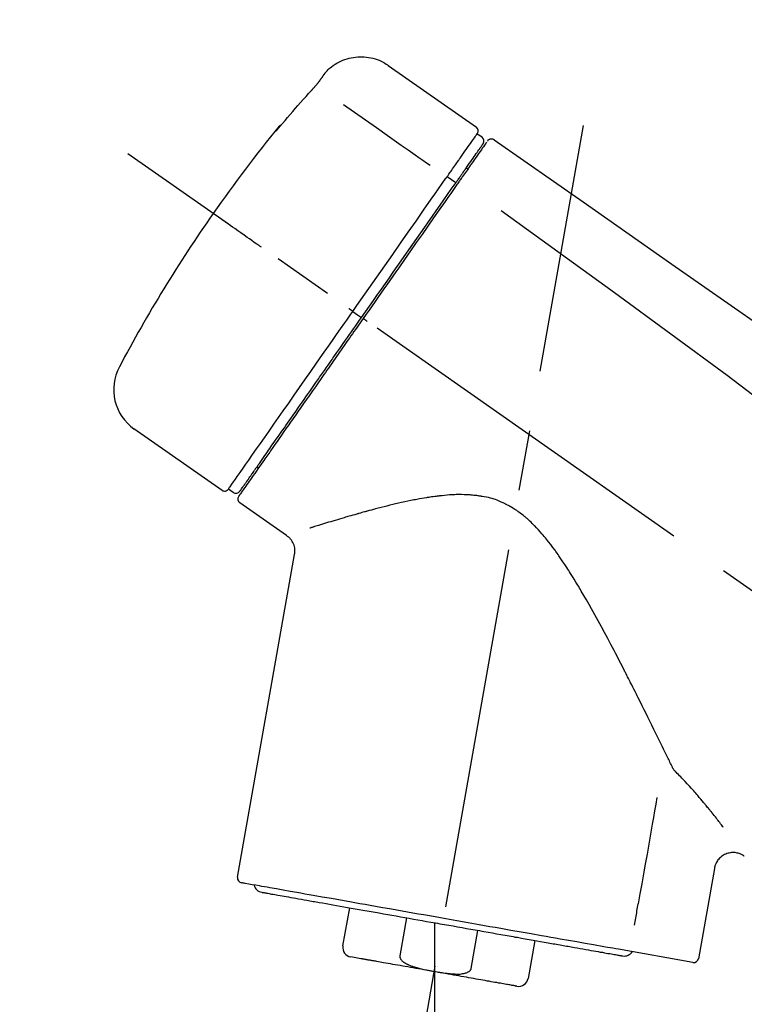
# Model space of a CAD drawing. Extents: x 27948 to 54421, y -22065 to -13195.
# Drawn here: x 48051 to 48126, y -18861 to -18759 of the extents above; entities that cross this region are included whole.
import ezdxf

# ---------------------------------------------------------------- set-up
doc = ezdxf.new("R2010")
doc.units = 0
doc.header["$LTSCALE"] = 50
doc.header["$MEASUREMENT"] = 0
doc.linetypes.add('CENTER2', pattern=[1.125, 0.75, -0.125, 0.125, -0.125])
doc.layers.get('0').update_dxf_attribs({"linetype": 'CONTINUOUS'})
doc.layers.get('DEFPOINTS').update_dxf_attribs({"color": 146, "linetype": 'CONTINUOUS'})
doc.layers.add('150-機器', color=8, linetype='CONTINUOUS')
doc.layers.add('166-寸法B', color=11, linetype='CONTINUOUS')
doc.styles.add('KH001', font='txt')
doc.dimstyles.new('KH1xx030', dxfattribs={"dimscale": 30, "dimtxt": 2, "dimasz": 0.6, "dimexe": 0.3, "dimexo": 1.2, "dimgap": 0.5, "dimtad": 3, "dimdec": 1, "dimdsep": 46, "dimlunit": 6, "dimtxsty": 'KH001', "dimblk": 'DOT', "dimcen": 1, "dimdle": 1, "dimclrd": 256, "dimclre": 256, "dimclrt": 256, "dimadec": 0, "dimazin": 0, "dimtfac": 1, "dimtdec": 1, "dimtix": 1, "dimtmove": 2, "dimatfit": 3, "dimldrblk": 'CLOSEDBLANK', "dimfxl": 1, "dimtolj": 1, "dimtzin": 0, "dimlwd": -1, "dimlwe": -1, "dimarcsym": 0})

# ---------------------------------------------------------------- blocks, each defined once
blk = doc.blocks.new('F402_D')
at = {"layer": '150-機器', "color": 13, "linetype": 'Continuous'}
for p, q in [((-259.61, 246.19), (-250.47, 239.79)), ((-250.39, 239.12), (-249.9, 238.78)), ((-251.52, 235.6), (-251.36, 235.48)), ((-253.49, 234.7), (-252.6, 234.06)), ((-263.26, 220.74), (-262.77, 220.4)), ((-262.77, 220.4), (-262.37, 220.11)), ((-276.79, 202.21), (-285.92, 208.6)), ((-273.04, 204.52), (-273.21, 204.63)), ((-275.65, 202.02), (-276.14, 202.36)), ((-270.13, 197.55), (-274.95, 200.92)), ((-275.19, 162.2), (-269.31, 195.58)), ((-225.86, 163.11), (-227.51, 153.75)), ((-264.29, 155.12), (-263.59, 159.05)), ((-257.7, 158.01), (-258.39, 154.08)), ((-254.83, 157.5), (-254.83, 152.47)), ((-251.03, 152.78), (-250.34, 156.71)), ((-244.44, 155.67), (-245.14, 151.74)), ((-262.43, 153.78), (-263.48, 153.96)), ((-228.08, 153.39), (-235.79, 154.75))]:
    blk.add_line(p, q, dxfattribs=at)
at = {"layer": '150-機器', "color": 13, "linetype": 'CENTER2'}
for p, q in [((-263.42, 103.75), (-239.4, 239.98)), ((0.34, 36.17), (-286.53, 237.04)), ((-254.83, 152.47), (-254.83, 92.26))]:
    blk.add_line(p, q, dxfattribs=at)
at = {"layer": '150-機器', "color": 13, "linetype": 'Continuous'}
for points in [[(-266.12, 245.42), (-266.07, 245.47), (-266.02, 245.53), (-265.97, 245.59), (-265.92, 245.64), (-265.82, 245.75), (-265.71, 245.85), (-265.6, 245.95), (-265.48, 246.05), (-265.3, 246.18), (-265.11, 246.31), (-264.92, 246.43), (-264.71, 246.53), (-264.51, 246.63), (-264.3, 246.72), (-264.09, 246.8), (-263.87, 246.87), (-263.66, 246.93), (-263.44, 246.98), (-263.21, 247.02), (-262.99, 247.05), (-262.76, 247.07), (-262.54, 247.08), (-262.31, 247.08), (-262.08, 247.07), (-261.86, 247.05), (-261.63, 247.02), (-261.41, 246.98), (-261.19, 246.93), (-260.97, 246.87), (-260.75, 246.8), (-260.54, 246.72), (-260.33, 246.63), (-260.2, 246.56), (-260.07, 246.49), (-259.94, 246.41), (-259.81, 246.33), (-259.75, 246.29), (-259.69, 246.24), (-259.63, 246.2), (-259.57, 246.16)], [(-267.56, 243.58), (-267.55, 243.59), (-267.55, 243.59), (-267.54, 243.6), (-267.54, 243.6), (-267.53, 243.62), (-267.52, 243.63), (-267.5, 243.64), (-267.49, 243.65), (-267.48, 243.67), (-267.46, 243.69), (-267.44, 243.7), (-267.43, 243.72), (-267.41, 243.74), (-267.39, 243.76), (-267.38, 243.78), (-267.36, 243.8), (-267.34, 243.82), (-267.32, 243.85), (-267.29, 243.88), (-267.27, 243.9), (-267.24, 243.93), (-267.21, 243.97), (-267.19, 244), (-267.16, 244.03), (-267.13, 244.07), (-267.09, 244.1), (-267.06, 244.14), (-267.03, 244.18), (-267, 244.21), (-266.97, 244.25), (-266.94, 244.28), (-266.91, 244.32), (-266.89, 244.34), (-266.87, 244.37), (-266.85, 244.39), (-266.83, 244.42), (-266.82, 244.43), (-266.81, 244.45), (-266.79, 244.47), (-266.78, 244.48), (-266.77, 244.49), (-266.76, 244.51), (-266.75, 244.52), (-266.74, 244.53), (-266.74, 244.54), (-266.73, 244.55), (-266.72, 244.56), (-266.71, 244.57), (-266.71, 244.57), (-266.71, 244.58), (-266.7, 244.58), (-266.7, 244.59), (-266.7, 244.59), (-266.7, 244.59), (-266.69, 244.59), (-266.69, 244.6)], [(-266.69, 244.6), (-266.69, 244.6), (-266.69, 244.6), (-266.68, 244.61), (-266.68, 244.61), (-266.67, 244.62), (-266.67, 244.63), (-266.66, 244.64), (-266.65, 244.65), (-266.64, 244.67), (-266.63, 244.68), (-266.62, 244.7), (-266.61, 244.72), (-266.6, 244.74), (-266.58, 244.76), (-266.57, 244.78), (-266.55, 244.8), (-266.53, 244.82), (-266.52, 244.85), (-266.5, 244.87), (-266.48, 244.9), (-266.46, 244.93), (-266.44, 244.95), (-266.42, 244.98), (-266.4, 245.01), (-266.39, 245.03), (-266.37, 245.06), (-266.36, 245.08), (-266.34, 245.1), (-266.33, 245.12), (-266.31, 245.14), (-266.3, 245.16), (-266.29, 245.17), (-266.28, 245.19), (-266.27, 245.2), (-266.26, 245.22), (-266.25, 245.23), (-266.24, 245.24), (-266.23, 245.26), (-266.22, 245.27), (-266.21, 245.28), (-266.21, 245.29), (-266.2, 245.3), (-266.19, 245.31), (-266.18, 245.32), (-266.18, 245.33), (-266.17, 245.34), (-266.16, 245.35), (-266.16, 245.36), (-266.15, 245.37), (-266.15, 245.37), (-266.15, 245.38), (-266.14, 245.38), (-266.14, 245.38), (-266.14, 245.39), (-266.14, 245.39), (-266.14, 245.39)], [(-266.14, 245.39), (-266.14, 245.39), (-266.13, 245.39), (-266.13, 245.4), (-266.13, 245.4), (-266.13, 245.4), (-266.13, 245.4), (-266.13, 245.4), (-266.13, 245.41), (-266.12, 245.41), (-266.12, 245.41), (-266.12, 245.42), (-266.12, 245.42), (-266.12, 245.42), (-266.11, 245.42), (-266.11, 245.43), (-266.11, 245.43), (-266.11, 245.43), (-266.11, 245.43), (-266.11, 245.43), (-266.1, 245.44), (-266.1, 245.44), (-266.1, 245.44), (-266.1, 245.44), (-266.1, 245.44), (-266.1, 245.44), (-266.1, 245.45), (-266.1, 245.45), (-266.1, 245.45), (-266.1, 245.45), (-266.09, 245.45), (-266.09, 245.45), (-266.09, 245.45)], [(-270.81, 239.86), (-270.55, 240.18), (-270.28, 240.49), (-270.02, 240.81), (-269.75, 241.12), (-269.48, 241.43), (-269.21, 241.75), (-268.94, 242.05), (-268.67, 242.36), (-268.39, 242.67), (-268.11, 242.97), (-267.84, 243.28), (-267.56, 243.58)], [(-264.23, 242.14), (-263.1, 241.34), (-261.97, 240.55), (-260.83, 239.76), (-259.7, 238.96), (-258.98, 238.46), (-258.26, 237.95), (-257.54, 237.45), (-256.82, 236.95), (-256.43, 236.67), (-256.03, 236.4), (-255.64, 236.12), (-255.25, 235.85)], [(-271.2, 239.44), (-271.2, 239.44), (-271.2, 239.44), (-271.2, 239.43), (-271.2, 239.43), (-271.21, 239.43), (-271.21, 239.43), (-271.21, 239.42), (-271.21, 239.42), (-271.22, 239.42), (-271.22, 239.41), (-271.22, 239.41), (-271.22, 239.4), (-271.22, 239.4), (-271.22, 239.4), (-271.22, 239.4), (-271.22, 239.4), (-271.22, 239.39), (-271.22, 239.4), (-271.21, 239.41), (-271.2, 239.41), (-271.19, 239.43), (-271.18, 239.44), (-271.17, 239.45), (-271.16, 239.46), (-271.14, 239.48), (-271.13, 239.5), (-271.11, 239.51), (-271.1, 239.53), (-271.07, 239.56), (-271.05, 239.58), (-271.03, 239.6), (-271.01, 239.63), (-270.99, 239.65), (-270.97, 239.67), (-270.95, 239.69), (-270.93, 239.72), (-270.92, 239.74), (-270.9, 239.76), (-270.88, 239.78), (-270.87, 239.8), (-270.86, 239.81), (-270.85, 239.82), (-270.84, 239.83), (-270.83, 239.84), (-270.82, 239.85), (-270.82, 239.85), (-270.82, 239.86), (-270.81, 239.86)], [(-270.89, 239.89), (-270.89, 239.89), (-270.89, 239.89), (-270.89, 239.88), (-270.89, 239.88), (-270.89, 239.88), (-270.89, 239.88), (-270.9, 239.87), (-270.9, 239.87), (-270.91, 239.85), (-270.92, 239.83), (-270.94, 239.82), (-270.95, 239.8), (-270.96, 239.78), (-270.98, 239.76), (-270.99, 239.74), (-271, 239.72), (-271.02, 239.7), (-271.03, 239.68), (-271.04, 239.67), (-271.05, 239.65), (-271.07, 239.63), (-271.09, 239.6), (-271.1, 239.58), (-271.12, 239.56), (-271.13, 239.54), (-271.14, 239.53), (-271.15, 239.51), (-271.16, 239.49), (-271.17, 239.48), (-271.18, 239.47), (-271.18, 239.46), (-271.19, 239.46), (-271.19, 239.45), (-271.19, 239.45), (-271.2, 239.44), (-271.2, 239.44)], [(-271.12, 239.52), (-271.13, 239.51), (-271.13, 239.51), (-271.14, 239.5), (-271.15, 239.49), (-271.16, 239.49), (-271.16, 239.48), (-271.17, 239.48), (-271.18, 239.47), (-271.18, 239.46), (-271.19, 239.45), (-271.19, 239.45), (-271.2, 239.44)], [(-271.12, 239.5), (-271.12, 239.51), (-271.12, 239.51), (-271.12, 239.51), (-271.11, 239.51), (-271.11, 239.52), (-271.1, 239.53), (-271.09, 239.54), (-271.09, 239.54), (-271.07, 239.56), (-271.06, 239.57), (-271.05, 239.59), (-271.04, 239.6), (-271.03, 239.61), (-271.02, 239.62), (-271.01, 239.63), (-271, 239.65), (-270.99, 239.65), (-270.99, 239.66), (-270.98, 239.66), (-270.97, 239.67)], [(-252.08, 236.71), (-251.95, 236.91), (-251.81, 237.1), (-251.67, 237.3), (-251.53, 237.5), (-251.32, 237.8), (-251.11, 238.1), (-250.9, 238.41), (-250.68, 238.71), (-250.61, 238.81), (-250.54, 238.92), (-250.47, 239.02), (-250.39, 239.12), (-250.39, 239.12), (-250.39, 239.12), (-250.39, 239.13), (-250.39, 239.13)], [(-249.33, 238.34), (-249.31, 238.39), (-249.28, 238.44), (-249.25, 238.48), (-249.21, 238.51), (-249.2, 238.51), (-249.2, 238.51), (-249.2, 238.51), (-249.19, 238.51)], [(-249.19, 238.51), (-249.18, 238.52), (-249.17, 238.53), (-249.16, 238.54), (-249.15, 238.54), (-249.13, 238.55), (-249.1, 238.56), (-249.08, 238.57), (-249.06, 238.58), (-249.02, 238.59), (-248.99, 238.6), (-248.95, 238.6), (-248.91, 238.6), (-248.87, 238.6), (-248.84, 238.59), (-248.8, 238.59), (-248.76, 238.57), (-248.74, 238.57), (-248.72, 238.56), (-248.7, 238.54), (-248.68, 238.53), (-248.67, 238.52), (-248.66, 238.52), (-248.65, 238.51), (-248.64, 238.5)], [(-248.64, 238.5), (-239.45, 232.07), (-230.25, 225.63), (-221.06, 219.2), (-211.87, 212.76), (-202.68, 206.32), (-193.49, 199.89), (-184.3, 193.45), (-175.11, 187.02)], [(-251.5, 235.63), (-251.36, 235.83), (-251.22, 236.04), (-251.07, 236.24), (-250.93, 236.44), (-250.82, 236.6), (-250.72, 236.75), (-250.61, 236.9), (-250.5, 237.06), (-250.41, 237.19), (-250.32, 237.32), (-250.23, 237.45), (-250.14, 237.57), (-250.12, 237.6), (-250.11, 237.62), (-250.09, 237.64), (-250.08, 237.66), (-250.05, 237.7), (-250.02, 237.74), (-249.99, 237.78), (-249.97, 237.82), (-249.96, 237.83), (-249.95, 237.85), (-249.93, 237.87), (-249.92, 237.88), (-249.9, 237.92), (-249.87, 237.96), (-249.84, 238), (-249.82, 238.04), (-249.81, 238.05), (-249.8, 238.06), (-249.79, 238.07), (-249.78, 238.09), (-249.78, 238.09), (-249.78, 238.09), (-249.78, 238.09), (-249.78, 238.09)], [(-249.43, 238.24), (-249.43, 238.24), (-249.43, 238.24), (-249.43, 238.24), (-249.43, 238.24), (-249.46, 238.19), (-249.49, 238.15), (-249.52, 238.11), (-249.55, 238.07), (-249.65, 237.92), (-249.76, 237.77), (-249.87, 237.62), (-249.97, 237.46), (-250.13, 237.24), (-250.29, 237.01), (-250.45, 236.79), (-250.61, 236.56), (-250.71, 236.41), (-250.81, 236.26), (-250.92, 236.12), (-251.02, 235.97)], [(-253.49, 234.7), (-253.45, 234.76), (-253.41, 234.81), (-253.37, 234.87), (-253.34, 234.92), (-253.26, 235.03), (-253.19, 235.13), (-253.11, 235.24), (-253.04, 235.35), (-252.94, 235.49), (-252.84, 235.62), (-252.75, 235.76), (-252.65, 235.9), (-252.57, 236.01), (-252.49, 236.12), (-252.42, 236.24), (-252.34, 236.35), (-252.3, 236.4), (-252.26, 236.45), (-252.23, 236.51), (-252.19, 236.56), (-252.18, 236.58), (-252.16, 236.6), (-252.15, 236.62), (-252.13, 236.64)], [(-252.13, 236.64), (-252.13, 236.65), (-252.12, 236.65), (-252.12, 236.66), (-252.12, 236.66), (-252.11, 236.67), (-252.11, 236.68), (-252.1, 236.68), (-252.1, 236.69), (-252.1, 236.69), (-252.09, 236.7), (-252.09, 236.71), (-252.08, 236.71)], [(-252.69, 233.93), (-252.66, 233.98), (-252.62, 234.03), (-252.59, 234.08), (-252.55, 234.13), (-252.52, 234.17), (-252.49, 234.22), (-252.46, 234.26), (-252.42, 234.31), (-252.36, 234.4), (-252.3, 234.48), (-252.24, 234.57), (-252.18, 234.66), (-252.15, 234.7), (-252.12, 234.74), (-252.1, 234.78), (-252.07, 234.82), (-252.02, 234.89), (-251.97, 234.97), (-251.92, 235.04), (-251.86, 235.11), (-251.84, 235.14), (-251.82, 235.18), (-251.8, 235.21), (-251.77, 235.24), (-251.73, 235.3), (-251.7, 235.35), (-251.66, 235.41), (-251.62, 235.46), (-251.6, 235.49), (-251.59, 235.51), (-251.57, 235.53), (-251.55, 235.56), (-251.54, 235.57), (-251.53, 235.59), (-251.52, 235.61), (-251.5, 235.63)], [(-251.02, 235.97), (-251.05, 235.93), (-251.07, 235.9), (-251.09, 235.86), (-251.12, 235.83), (-251.19, 235.72), (-251.27, 235.61), (-251.35, 235.5), (-251.42, 235.39), (-251.52, 235.25), (-251.62, 235.11), (-251.72, 234.97), (-251.82, 234.82), (-251.88, 234.74), (-251.94, 234.65), (-252, 234.57), (-252.06, 234.48), (-252.12, 234.39), (-252.18, 234.31), (-252.24, 234.22), (-252.3, 234.14), (-252.37, 234.04), (-252.43, 233.95), (-252.5, 233.85), (-252.57, 233.76)], [(-263.26, 220.74), (-262.85, 221.34), (-262.43, 221.93), (-262.02, 222.52), (-261.6, 223.12), (-260.78, 224.29), (-259.96, 225.46), (-259.14, 226.63), (-258.32, 227.8), (-257.53, 228.93), (-256.73, 230.07), (-255.94, 231.2), (-255.15, 232.34), (-254.77, 232.88), (-254.39, 233.42), (-254.01, 233.96), (-253.63, 234.51)], [(-253.63, 234.51), (-253.62, 234.52), (-253.6, 234.54), (-253.59, 234.55), (-253.58, 234.57), (-253.57, 234.59), (-253.56, 234.6), (-253.55, 234.62), (-253.54, 234.64), (-253.52, 234.65), (-253.51, 234.67), (-253.5, 234.68), (-253.49, 234.7)], [(-262.37, 220.11), (-261.95, 220.7), (-261.54, 221.29), (-261.13, 221.88), (-260.72, 222.47), (-260.31, 223.05), (-259.9, 223.64), (-259.49, 224.22), (-259.08, 224.81), (-258.27, 225.97), (-257.46, 227.12), (-256.64, 228.28), (-255.83, 229.44), (-255.43, 230.01), (-255.04, 230.58), (-254.64, 231.15), (-254.24, 231.72), (-253.85, 232.27), (-253.46, 232.83), (-253.08, 233.38), (-252.69, 233.93)], [(-252.57, 233.76), (-252.86, 233.35), (-253.14, 232.94), (-253.43, 232.52), (-253.72, 232.11), (-254.32, 231.26), (-254.91, 230.41), (-255.5, 229.56), (-256.1, 228.71), (-256.7, 227.85), (-257.31, 226.99), (-257.92, 226.12), (-258.52, 225.26), (-258.83, 224.82), (-259.13, 224.38), (-259.44, 223.94), (-259.75, 223.5), (-260.05, 223.07), (-260.36, 222.63), (-260.67, 222.19), (-260.97, 221.75), (-261.28, 221.31), (-261.59, 220.88), (-261.89, 220.44), (-262.2, 220)], [(-272.72, 227.37), (-272.85, 227.45), (-272.97, 227.54), (-273.09, 227.62), (-273.21, 227.71), (-273.46, 227.88), (-273.71, 228.06), (-273.95, 228.23), (-274.2, 228.4), (-274.52, 228.63), (-274.84, 228.85), (-275.16, 229.08), (-275.49, 229.3), (-275.72, 229.46), (-275.95, 229.63), (-276.18, 229.79), (-276.41, 229.95), (-276.49, 230), (-276.57, 230.06), (-276.64, 230.11), (-276.72, 230.16), (-276.73, 230.17), (-276.75, 230.18), (-276.76, 230.19), (-276.78, 230.2)], [(-247.92, 231.16), (-236.19, 222.7), (-224.54, 214.15), (-213.06, 205.38), (-201.83, 196.3), (-198.34, 193.33), (-194.86, 190.34), (-191.41, 187.33), (-187.96, 184.3)], [(-263.26, 220.74), (-263.27, 220.75), (-263.27, 220.75), (-263.28, 220.75), (-263.28, 220.75), (-263.29, 220.76), (-263.29, 220.76), (-263.3, 220.76), (-263.3, 220.77), (-263.31, 220.77), (-263.32, 220.78), (-263.33, 220.79), (-263.33, 220.79), (-263.35, 220.8), (-263.37, 220.81), (-263.38, 220.83), (-263.4, 220.84), (-263.43, 220.86), (-263.45, 220.88), (-263.48, 220.9), (-263.51, 220.91), (-263.54, 220.93), (-263.56, 220.95), (-263.59, 220.97), (-263.62, 220.99), (-263.63, 221), (-263.64, 221.01), (-263.66, 221.02), (-263.67, 221.03), (-263.67, 221.03), (-263.67, 221.03), (-263.67, 221.03), (-263.67, 221.03)], [(-276.14, 202.36), (-276.14, 202.36), (-276.14, 202.36), (-276.14, 202.36), (-276.13, 202.36), (-276.09, 202.42), (-276.05, 202.48), (-276.01, 202.54), (-275.97, 202.6), (-275.79, 202.86), (-275.6, 203.12), (-275.42, 203.39), (-275.23, 203.65), (-274.93, 204.08), (-274.63, 204.51), (-274.33, 204.93), (-274.04, 205.36), (-273.63, 205.94), (-273.23, 206.51), (-272.83, 207.09), (-272.42, 207.66), (-271.93, 208.36), (-271.44, 209.06), (-270.95, 209.76), (-270.46, 210.46), (-269.9, 211.26), (-269.34, 212.06), (-268.78, 212.86), (-268.22, 213.66), (-267.61, 214.53), (-267.01, 215.4), (-266.4, 216.27), (-265.79, 217.13), (-265.37, 217.74), (-264.95, 218.34), (-264.53, 218.94), (-264.11, 219.54), (-263.9, 219.84), (-263.69, 220.14), (-263.47, 220.44), (-263.26, 220.74)], [(-274.95, 202.14), (-274.95, 202.14), (-274.95, 202.14), (-274.95, 202.14), (-274.95, 202.14), (-274.95, 202.14), (-274.95, 202.14), (-274.95, 202.14), (-274.95, 202.14), (-274.95, 202.14), (-274.95, 202.14), (-274.95, 202.14), (-274.95, 202.15), (-274.93, 202.17), (-274.91, 202.2), (-274.89, 202.23), (-274.87, 202.25), (-274.82, 202.33), (-274.77, 202.4), (-274.72, 202.47), (-274.67, 202.54), (-274.66, 202.56), (-274.65, 202.58), (-274.63, 202.59), (-274.62, 202.61), (-274.6, 202.64), (-274.57, 202.68), (-274.55, 202.72), (-274.52, 202.75), (-274.51, 202.77), (-274.49, 202.79), (-274.48, 202.81), (-274.47, 202.83), (-274.42, 202.9), (-274.38, 202.96), (-274.33, 203.02), (-274.29, 203.09), (-274.25, 203.14), (-274.22, 203.19), (-274.18, 203.24), (-274.15, 203.29), (-274.07, 203.4), (-273.99, 203.51), (-273.91, 203.62), (-273.83, 203.73), (-273.79, 203.8), (-273.75, 203.86), (-273.7, 203.92), (-273.66, 203.98), (-273.59, 204.09), (-273.51, 204.19), (-273.44, 204.3), (-273.37, 204.4), (-273.34, 204.44), (-273.32, 204.47), (-273.29, 204.51), (-273.27, 204.55), (-273.21, 204.62), (-273.16, 204.7), (-273.11, 204.77), (-273.05, 204.85), (-273.02, 204.89), (-273, 204.93), (-272.97, 204.97), (-272.94, 205.01), (-272.8, 205.21), (-272.65, 205.42), (-272.51, 205.63), (-272.37, 205.83), (-272.24, 206.02), (-272.11, 206.2), (-271.98, 206.39), (-271.85, 206.57), (-271.63, 206.89), (-271.41, 207.2), (-271.19, 207.51), (-270.97, 207.82), (-270.9, 207.93), (-270.82, 208.04), (-270.75, 208.15), (-270.67, 208.25), (-270.51, 208.48), (-270.35, 208.71), (-270.19, 208.94), (-270.03, 209.17), (-269.94, 209.29), (-269.86, 209.41), (-269.78, 209.53), (-269.69, 209.65), (-269.44, 210.01), (-269.18, 210.38), (-268.93, 210.75), (-268.67, 211.11), (-268.49, 211.37), (-268.31, 211.63), (-268.13, 211.89), (-267.95, 212.14), (-267.66, 212.55), (-267.37, 212.96), (-267.09, 213.37), (-266.8, 213.78), (-266.7, 213.92), (-266.61, 214.06), (-266.51, 214.2), (-266.41, 214.34), (-266.21, 214.62), (-266.01, 214.9), (-265.82, 215.18), (-265.62, 215.47), (-265.52, 215.61), (-265.42, 215.75), (-265.32, 215.89), (-265.22, 216.04), (-264.92, 216.47), (-264.62, 216.9), (-264.32, 217.33), (-264.01, 217.76), (-263.81, 218.05), (-263.61, 218.34), (-263.4, 218.63), (-263.2, 218.93), (-262.99, 219.22), (-262.78, 219.52), (-262.57, 219.82), (-262.37, 220.11)], [(-262.2, 220), (-262.36, 219.77), (-262.52, 219.55), (-262.67, 219.32), (-262.83, 219.1), (-262.99, 218.87), (-263.15, 218.65), (-263.31, 218.42), (-263.46, 218.2), (-263.62, 217.97), (-263.78, 217.75), (-263.94, 217.52), (-264.09, 217.3), (-264.4, 216.85), (-264.72, 216.41), (-265.03, 215.96), (-265.34, 215.52), (-265.49, 215.3), (-265.64, 215.08), (-265.8, 214.87), (-265.95, 214.65), (-266.1, 214.43), (-266.25, 214.21), (-266.41, 213.99), (-266.56, 213.78), (-266.85, 213.36), (-267.14, 212.94), (-267.44, 212.52), (-267.73, 212.11), (-267.87, 211.9), (-268.01, 211.7), (-268.15, 211.5), (-268.29, 211.3), (-268.43, 211.1), (-268.57, 210.9), (-268.71, 210.7), (-268.85, 210.51), (-268.98, 210.32), (-269.11, 210.13), (-269.25, 209.94), (-269.38, 209.75), (-269.51, 209.56), (-269.64, 209.37), (-269.77, 209.19), (-269.9, 209), (-270.15, 208.65), (-270.39, 208.3), (-270.64, 207.95), (-270.88, 207.6), (-271.11, 207.28), (-271.33, 206.96), (-271.55, 206.65), (-271.77, 206.33), (-271.87, 206.19), (-271.97, 206.04), (-272.07, 205.9), (-272.17, 205.76), (-272.27, 205.61), (-272.37, 205.47), (-272.47, 205.33), (-272.57, 205.19), (-272.75, 204.94), (-272.92, 204.69), (-273.1, 204.44), (-273.27, 204.19), (-273.42, 203.98), (-273.57, 203.77), (-273.72, 203.55), (-273.86, 203.34), (-273.98, 203.17), (-274.1, 203), (-274.22, 202.83), (-274.35, 202.66), (-274.44, 202.53), (-274.53, 202.4), (-274.62, 202.27), (-274.71, 202.14), (-274.77, 202.05), (-274.83, 201.96), (-274.89, 201.88), (-274.95, 201.79), (-274.97, 201.77), (-274.98, 201.75), (-274.99, 201.73), (-275.01, 201.7), (-275.04, 201.67), (-275.06, 201.63), (-275.08, 201.61), (-275.08, 201.61), (-275.07, 201.61), (-275.07, 201.62), (-275.07, 201.62), (-275.07, 201.62)], [(-261.79, 219.71), (-261.81, 219.72), (-261.82, 219.73), (-261.83, 219.74), (-261.85, 219.75), (-261.86, 219.76), (-261.87, 219.77), (-261.89, 219.78), (-261.9, 219.79), (-261.93, 219.81), (-261.95, 219.82), (-261.97, 219.84), (-262, 219.86), (-262.01, 219.87), (-262.02, 219.87), (-262.03, 219.88), (-262.04, 219.89), (-262.06, 219.9), (-262.08, 219.92), (-262.1, 219.93), (-262.12, 219.94), (-262.13, 219.95), (-262.14, 219.95), (-262.14, 219.96), (-262.15, 219.96), (-262.16, 219.97), (-262.17, 219.98), (-262.18, 219.98), (-262.19, 219.99), (-262.19, 219.99), (-262.2, 220), (-262.2, 220), (-262.2, 220)], [(-230.21, 173.59), (-230.27, 173.72), (-230.33, 173.85), (-230.4, 173.98), (-230.46, 174.11), (-230.52, 174.24), (-230.59, 174.37), (-230.65, 174.5), (-230.71, 174.63), (-230.85, 174.9), (-230.98, 175.17), (-231.11, 175.44), (-231.24, 175.71), (-231.3, 175.84), (-231.37, 175.98), (-231.44, 176.12), (-231.51, 176.25), (-231.71, 176.67), (-231.91, 177.09), (-232.12, 177.5), (-232.32, 177.92), (-232.47, 178.21), (-232.61, 178.5), (-232.75, 178.78), (-232.89, 179.07), (-233.11, 179.51), (-233.33, 179.95), (-233.55, 180.39), (-233.77, 180.83), (-233.85, 180.98), (-233.92, 181.13), (-234, 181.28), (-234.07, 181.43), (-234.19, 181.65), (-234.3, 181.88), (-234.41, 182.1), (-234.53, 182.33), (-234.57, 182.41), (-234.61, 182.48), (-234.64, 182.56), (-234.68, 182.63), (-234.76, 182.78), (-234.84, 182.93), (-234.91, 183.09), (-234.99, 183.24), (-235.03, 183.31), (-235.07, 183.39), (-235.11, 183.46), (-235.15, 183.54), (-235.34, 183.92), (-235.54, 184.3), (-235.73, 184.68), (-235.93, 185.06), (-236.09, 185.37), (-236.24, 185.67), (-236.4, 185.98), (-236.57, 186.28), (-236.89, 186.9), (-237.22, 187.51), (-237.55, 188.12), (-237.88, 188.74), (-238.05, 189.04), (-238.22, 189.35), (-238.39, 189.66), (-238.56, 189.97), (-238.82, 190.43), (-239.09, 190.89), (-239.36, 191.35), (-239.63, 191.81), (-239.72, 191.96), (-239.81, 192.11), (-239.9, 192.27), (-239.99, 192.42), (-240.18, 192.72), (-240.36, 193.03), (-240.55, 193.33), (-240.74, 193.64), (-240.84, 193.79), (-240.93, 193.94), (-241.03, 194.09), (-241.13, 194.24), (-241.33, 194.54), (-241.53, 194.84), (-241.73, 195.14), (-241.94, 195.44), (-242.04, 195.59), (-242.14, 195.74), (-242.25, 195.89), (-242.35, 196.03), (-242.57, 196.32), (-242.79, 196.61), (-243.01, 196.9), (-243.23, 197.18), (-243.35, 197.32), (-243.46, 197.46), (-243.58, 197.6), (-243.7, 197.74), (-243.88, 197.94), (-244.06, 198.14), (-244.25, 198.34), (-244.44, 198.54), (-244.51, 198.6), (-244.57, 198.67), (-244.64, 198.73), (-244.7, 198.8), (-244.83, 198.93), (-244.97, 199.05), (-245.1, 199.17), (-245.24, 199.3), (-245.3, 199.35), (-245.37, 199.41), (-245.44, 199.47), (-245.51, 199.53), (-245.65, 199.65), (-245.8, 199.76), (-245.94, 199.87), (-246.09, 199.98), (-246.16, 200.03), (-246.23, 200.08), (-246.31, 200.13), (-246.38, 200.19), (-246.5, 200.26), (-246.62, 200.33), (-246.73, 200.4), (-246.85, 200.47), (-246.89, 200.5), (-246.93, 200.52), (-246.97, 200.54), (-247.01, 200.56), (-247.09, 200.61), (-247.17, 200.65), (-247.25, 200.7), (-247.33, 200.74), (-247.37, 200.76), (-247.41, 200.78), (-247.46, 200.8), (-247.5, 200.82), (-247.7, 200.92), (-247.91, 201.02), (-248.11, 201.12), (-248.32, 201.2), (-248.49, 201.27), (-248.66, 201.32), (-248.84, 201.37), (-249.01, 201.42), (-249.23, 201.47), (-249.45, 201.52), (-249.67, 201.56), (-249.89, 201.6), (-249.94, 201.6), (-249.98, 201.61), (-250.03, 201.62), (-250.07, 201.63), (-250.16, 201.64), (-250.25, 201.65), (-250.34, 201.67), (-250.43, 201.68), (-250.47, 201.68), (-250.52, 201.69), (-250.56, 201.69), (-250.61, 201.7), (-250.74, 201.71), (-250.87, 201.73), (-251.01, 201.74), (-251.14, 201.75), (-251.23, 201.76), (-251.32, 201.76), (-251.41, 201.77), (-251.5, 201.77), (-251.76, 201.78), (-252.03, 201.79), (-252.29, 201.79), (-252.56, 201.79), (-252.73, 201.78), (-252.9, 201.77), (-253.08, 201.76), (-253.25, 201.75), (-253.51, 201.73), (-253.77, 201.7), (-254.03, 201.67), (-254.29, 201.65), (-254.37, 201.64), (-254.46, 201.63), (-254.54, 201.62), (-254.63, 201.6), (-254.8, 201.58), (-254.97, 201.56), (-255.14, 201.54), (-255.31, 201.51), (-255.39, 201.5), (-255.47, 201.49), (-255.56, 201.47), (-255.64, 201.46), (-255.89, 201.42), (-256.14, 201.38), (-256.38, 201.34), (-256.63, 201.29), (-256.79, 201.26), (-256.95, 201.23), (-257.11, 201.2), (-257.27, 201.16), (-257.59, 201.1), (-257.9, 201.03), (-258.22, 200.96), (-258.53, 200.89), (-258.68, 200.86), (-258.84, 200.82), (-258.99, 200.79), (-259.14, 200.75), (-259.44, 200.68), (-259.74, 200.6), (-260.04, 200.53), (-260.34, 200.45), (-260.49, 200.42), (-260.63, 200.38), (-260.78, 200.34), (-260.92, 200.3), (-261.14, 200.24), (-261.35, 200.19), (-261.56, 200.13), (-261.77, 200.07), (-261.84, 200.05), (-261.91, 200.03), (-261.98, 200.02), (-262.05, 200), (-262.19, 199.96), (-262.33, 199.92), (-262.46, 199.88), (-262.6, 199.84), (-262.67, 199.83), (-262.73, 199.81), (-262.8, 199.79), (-262.87, 199.77), (-263.06, 199.71), (-263.26, 199.66), (-263.46, 199.6), (-263.65, 199.55), (-263.78, 199.51), (-263.9, 199.47), (-264.03, 199.44), (-264.15, 199.4), (-264.39, 199.33), (-264.63, 199.26), (-264.87, 199.19), (-265.1, 199.12), (-265.22, 199.08), (-265.33, 199.05), (-265.44, 199.02), (-265.55, 198.98), (-265.77, 198.92), (-265.98, 198.85), (-266.2, 198.79), (-266.41, 198.72), (-266.51, 198.69), (-266.61, 198.66), (-266.71, 198.63), (-266.81, 198.6), (-266.95, 198.55), (-267.09, 198.51), (-267.23, 198.47), (-267.37, 198.42), (-267.42, 198.41), (-267.46, 198.39), (-267.51, 198.38), (-267.55, 198.37), (-267.6, 198.35), (-267.64, 198.34), (-267.68, 198.33), (-267.72, 198.31)], [(-269.31, 195.57), (-269.3, 195.61), (-269.29, 195.66), (-269.28, 195.71), (-269.28, 195.76), (-269.27, 195.85), (-269.26, 195.94), (-269.26, 196.04), (-269.26, 196.13), (-269.28, 196.27), (-269.31, 196.41), (-269.35, 196.55), (-269.4, 196.69), (-269.46, 196.82), (-269.53, 196.95), (-269.61, 197.07), (-269.7, 197.18), (-269.76, 197.25), (-269.83, 197.31), (-269.9, 197.38), (-269.97, 197.43), (-270.01, 197.46), (-270.05, 197.49), (-270.09, 197.52), (-270.13, 197.55)], [(-229.83, 173.07), (-229.85, 173.09), (-229.87, 173.12), (-229.89, 173.14), (-229.91, 173.16), (-229.93, 173.18), (-229.95, 173.2), (-229.97, 173.22), (-229.99, 173.24), (-230.02, 173.29), (-230.05, 173.33), (-230.08, 173.37), (-230.11, 173.42), (-230.13, 173.44), (-230.14, 173.46), (-230.16, 173.48), (-230.17, 173.51), (-230.18, 173.53), (-230.19, 173.55), (-230.2, 173.57), (-230.21, 173.59)], [(-224.94, 167.38), (-224.94, 167.39), (-224.95, 167.39), (-224.95, 167.4), (-224.95, 167.4), (-224.96, 167.4), (-224.96, 167.41), (-224.96, 167.41), (-224.97, 167.42), (-225.05, 167.53), (-225.13, 167.63), (-225.22, 167.74), (-225.3, 167.85), (-225.39, 167.96), (-225.47, 168.08), (-225.56, 168.19), (-225.64, 168.3), (-225.76, 168.44), (-225.87, 168.59), (-225.99, 168.73), (-226.1, 168.87), (-226.13, 168.9), (-226.15, 168.93), (-226.17, 168.96), (-226.2, 168.99), (-226.25, 169.05), (-226.29, 169.11), (-226.34, 169.17), (-226.39, 169.22), (-226.41, 169.25), (-226.44, 169.28), (-226.46, 169.31), (-226.48, 169.34), (-226.56, 169.43), (-226.63, 169.52), (-226.7, 169.61), (-226.77, 169.69), (-226.82, 169.75), (-226.87, 169.81), (-226.92, 169.87), (-226.97, 169.93), (-227.12, 170.11), (-227.27, 170.29), (-227.43, 170.47), (-227.58, 170.65), (-227.68, 170.77), (-227.79, 170.89), (-227.89, 171.01), (-228, 171.13), (-228.22, 171.38), (-228.44, 171.62), (-228.66, 171.86), (-228.88, 172.1), (-229, 172.22), (-229.11, 172.35), (-229.23, 172.47), (-229.34, 172.59), (-229.46, 172.71), (-229.58, 172.83), (-229.71, 172.95), (-229.83, 173.07)], [(-231.8, 170.47), (-231.92, 169.77), (-232.04, 169.07), (-232.17, 168.37), (-232.29, 167.68), (-232.47, 166.65), (-232.65, 165.62), (-232.83, 164.59), (-233.01, 163.56), (-233.19, 162.54), (-233.38, 161.51), (-233.56, 160.48), (-233.74, 159.45)], [(-222.77, 164.37), (-222.78, 164.38), (-222.79, 164.39), (-222.8, 164.4), (-222.81, 164.41), (-222.85, 164.44), (-222.89, 164.47), (-222.93, 164.49), (-222.97, 164.52), (-223.04, 164.56), (-223.12, 164.6), (-223.2, 164.63), (-223.29, 164.65), (-223.39, 164.68), (-223.5, 164.71), (-223.61, 164.73), (-223.72, 164.75), (-223.84, 164.76), (-223.96, 164.76), (-224.08, 164.75), (-224.2, 164.73), (-224.33, 164.71), (-224.45, 164.68), (-224.57, 164.65), (-224.69, 164.6), (-224.8, 164.55), (-224.92, 164.49), (-225.03, 164.42), (-225.13, 164.34), (-225.23, 164.26), (-225.32, 164.18), (-225.41, 164.09), (-225.49, 163.99), (-225.55, 163.89), (-225.61, 163.8), (-225.67, 163.69), (-225.72, 163.59), (-225.76, 163.52), (-225.79, 163.45), (-225.81, 163.37), (-225.83, 163.29), (-225.84, 163.25), (-225.85, 163.21), (-225.85, 163.17), (-225.85, 163.13), (-225.86, 163.13), (-225.86, 163.12), (-225.86, 163.12), (-225.86, 163.11)], [(-235.79, 154.75), (-236.07, 154.8), (-236.36, 154.85), (-236.64, 154.9), (-236.92, 154.95), (-237.29, 155.01), (-237.65, 155.08), (-238.02, 155.14), (-238.38, 155.21), (-239.23, 155.36), (-240.09, 155.51), (-240.94, 155.66), (-241.8, 155.81), (-242.29, 155.9), (-242.78, 155.98), (-243.27, 156.07), (-243.76, 156.15), (-244.81, 156.34), (-245.86, 156.53), (-246.91, 156.71), (-247.96, 156.9), (-248.53, 157), (-249.09, 157.09), (-249.65, 157.19), (-250.21, 157.29), (-251.35, 157.49), (-252.49, 157.69), (-253.63, 157.9), (-254.76, 158.1), (-255.34, 158.2), (-255.91, 158.3), (-256.49, 158.4), (-257.07, 158.5), (-258.17, 158.7), (-259.27, 158.89), (-260.37, 159.08), (-261.47, 159.28), (-262, 159.37), (-262.53, 159.46), (-263.05, 159.56), (-263.58, 159.65), (-264.53, 159.82), (-265.48, 159.99), (-266.43, 160.15), (-267.38, 160.32), (-267.8, 160.39), (-268.22, 160.47), (-268.65, 160.54), (-269.07, 160.62), (-269.76, 160.74), (-270.46, 160.86), (-271.15, 160.99), (-271.85, 161.11), (-272.12, 161.16), (-272.39, 161.2), (-272.67, 161.25), (-272.94, 161.3), (-273.31, 161.37), (-273.67, 161.43), (-274.04, 161.49), (-274.41, 161.56), (-274.5, 161.58), (-274.6, 161.59), (-274.69, 161.61), (-274.78, 161.63), (-274.79, 161.63), (-274.79, 161.63), (-274.79, 161.63), (-274.79, 161.63)], [(-272.68, 160.65), (-272.68, 160.65), (-272.68, 160.65), (-272.68, 160.65), (-272.68, 160.65), (-272.66, 160.64), (-272.64, 160.64), (-272.63, 160.64), (-272.61, 160.63), (-272.59, 160.63), (-272.57, 160.63), (-272.55, 160.62), (-272.53, 160.62), (-272.45, 160.61), (-272.37, 160.59), (-272.28, 160.58), (-272.2, 160.56), (-272.07, 160.54), (-271.94, 160.52), (-271.82, 160.5), (-271.69, 160.47), (-271.52, 160.44), (-271.35, 160.41), (-271.18, 160.38), (-271.01, 160.35), (-270.8, 160.32), (-270.59, 160.28), (-270.38, 160.24), (-270.16, 160.2), (-269.91, 160.16), (-269.67, 160.12), (-269.42, 160.07), (-269.17, 160.03), (-268.88, 159.98), (-268.59, 159.93), (-268.31, 159.88), (-268.02, 159.83), (-267.86, 159.8), (-267.7, 159.77), (-267.54, 159.74), (-267.38, 159.71), (-267.22, 159.68), (-267.06, 159.66), (-266.9, 159.63), (-266.74, 159.6), (-266.39, 159.54), (-266.04, 159.48), (-265.69, 159.41), (-265.34, 159.35), (-264.96, 159.29), (-264.58, 159.22), (-264.2, 159.15), (-263.83, 159.09), (-263.43, 159.02), (-263.02, 158.94), (-262.62, 158.87), (-262.22, 158.8), (-262.01, 158.77), (-261.8, 158.73), (-261.59, 158.69), (-261.38, 158.65), (-261.17, 158.62), (-260.96, 158.58), (-260.75, 158.54), (-260.54, 158.51), (-260.1, 158.43), (-259.66, 158.35), (-259.22, 158.27), (-258.79, 158.2), (-258.34, 158.12), (-257.89, 158.04), (-257.44, 157.96), (-256.99, 157.88), (-256.54, 157.8), (-256.08, 157.72), (-255.63, 157.64), (-255.18, 157.56), (-254.95, 157.52), (-254.72, 157.48), (-254.49, 157.44), (-254.26, 157.4), (-254.03, 157.36), (-253.8, 157.32), (-253.57, 157.28), (-253.34, 157.24), (-252.88, 157.16), (-252.43, 157.08), (-251.97, 157), (-251.51, 156.91), (-251.29, 156.88), (-251.06, 156.84), (-250.84, 156.8), (-250.61, 156.76), (-250.39, 156.72), (-250.16, 156.68), (-249.93, 156.64), (-249.71, 156.6), (-249.27, 156.52), (-248.83, 156.44), (-248.39, 156.36), (-247.95, 156.29), (-247.74, 156.25), (-247.52, 156.21), (-247.31, 156.17), (-247.09, 156.14), (-246.88, 156.1), (-246.67, 156.06), (-246.46, 156.02), (-246.24, 155.99), (-245.83, 155.91), (-245.43, 155.84), (-245.02, 155.77), (-244.61, 155.7), (-244.23, 155.63), (-243.84, 155.56), (-243.46, 155.49), (-243.07, 155.43), (-242.9, 155.4), (-242.72, 155.36), (-242.54, 155.33), (-242.36, 155.3)], [(-234.13, 157.24), (-234.1, 157.43), (-234.06, 157.61), (-234.03, 157.79), (-234, 157.98), (-233.97, 158.16), (-233.93, 158.35), (-233.9, 158.53), (-233.87, 158.72), (-233.84, 158.9), (-233.8, 159.08), (-233.77, 159.27), (-233.74, 159.45)], [(-242.36, 155.3), (-242.19, 155.27), (-242.01, 155.24), (-241.83, 155.21), (-241.65, 155.18), (-241.49, 155.15), (-241.33, 155.12), (-241.16, 155.09), (-241, 155.06), (-240.83, 155.03), (-240.67, 155), (-240.51, 154.97), (-240.34, 154.95), (-240.05, 154.89), (-239.75, 154.84), (-239.46, 154.79), (-239.16, 154.74), (-238.9, 154.69), (-238.64, 154.64), (-238.38, 154.6), (-238.12, 154.55), (-237.89, 154.51), (-237.67, 154.47), (-237.45, 154.44), (-237.23, 154.4), (-237.05, 154.36), (-236.87, 154.33), (-236.69, 154.3), (-236.51, 154.27), (-236.37, 154.24), (-236.23, 154.22), (-236.09, 154.2), (-235.95, 154.17), (-235.86, 154.15), (-235.76, 154.14), (-235.67, 154.12), (-235.57, 154.1), (-235.52, 154.1), (-235.47, 154.09), (-235.42, 154.08), (-235.37, 154.07), (-235.37, 154.07), (-235.37, 154.07), (-235.36, 154.07), (-235.36, 154.07), (-235.36, 154.07), (-235.36, 154.07), (-235.36, 154.07), (-235.36, 154.07)], [(-258.39, 154.08), (-258.4, 154.06), (-258.41, 154.03), (-258.41, 154.01), (-258.41, 153.99), (-258.41, 153.97), (-258.41, 153.95), (-258.4, 153.92), (-258.39, 153.9), (-258.38, 153.86), (-258.36, 153.82), (-258.35, 153.78), (-258.32, 153.74), (-258.31, 153.73), (-258.3, 153.71), (-258.29, 153.69), (-258.27, 153.67), (-258.23, 153.62), (-258.19, 153.57), (-258.14, 153.53), (-258.1, 153.48), (-258.06, 153.46), (-258.03, 153.43), (-257.99, 153.41), (-257.95, 153.39), (-257.88, 153.34), (-257.81, 153.3), (-257.73, 153.25), (-257.66, 153.21), (-257.62, 153.2), (-257.58, 153.18), (-257.54, 153.16), (-257.5, 153.14), (-257.42, 153.11), (-257.34, 153.08), (-257.26, 153.05), (-257.18, 153.02), (-257.14, 153.01), (-257.1, 152.99), (-257.06, 152.98), (-257.02, 152.97), (-256.9, 152.93), (-256.78, 152.89), (-256.66, 152.85), (-256.54, 152.82), (-256.45, 152.8), (-256.37, 152.78), (-256.29, 152.76), (-256.21, 152.74), (-256.04, 152.7), (-255.87, 152.67), (-255.71, 152.63), (-255.54, 152.6), (-255.46, 152.58), (-255.37, 152.57), (-255.29, 152.55), (-255.21, 152.53), (-255.04, 152.5), (-254.87, 152.47), (-254.71, 152.45), (-254.54, 152.42), (-254.45, 152.4), (-254.37, 152.39), (-254.29, 152.38), (-254.2, 152.36), (-254.03, 152.34), (-253.87, 152.31), (-253.7, 152.29), (-253.53, 152.27), (-253.44, 152.26), (-253.36, 152.25), (-253.28, 152.24), (-253.19, 152.23), (-253.02, 152.22), (-252.85, 152.21), (-252.68, 152.2), (-252.51, 152.19), (-252.43, 152.19), (-252.34, 152.19), (-252.26, 152.19), (-252.17, 152.19), (-252.04, 152.21), (-251.92, 152.23), (-251.79, 152.25), (-251.67, 152.28), (-251.63, 152.29), (-251.58, 152.3), (-251.54, 152.31), (-251.5, 152.33), (-251.44, 152.35), (-251.39, 152.38), (-251.33, 152.41), (-251.28, 152.44), (-251.26, 152.46), (-251.24, 152.47), (-251.22, 152.48), (-251.2, 152.49), (-251.17, 152.52), (-251.14, 152.55), (-251.11, 152.58), (-251.09, 152.62), (-251.07, 152.64), (-251.06, 152.65), (-251.05, 152.67), (-251.04, 152.69), (-251.04, 152.71), (-251.03, 152.74), (-251.03, 152.76), (-251.03, 152.78)], [(-246.29, 150.93), (-246.29, 150.93), (-246.29, 150.93), (-246.29, 150.93), (-246.29, 150.93), (-246.3, 150.93), (-246.31, 150.93), (-246.32, 150.94), (-246.33, 150.94), (-246.38, 150.95), (-246.43, 150.95), (-246.48, 150.96), (-246.53, 150.97), (-246.62, 150.99), (-246.72, 151.01), (-246.81, 151.02), (-246.9, 151.04), (-247.02, 151.06), (-247.14, 151.08), (-247.26, 151.1), (-247.37, 151.12), (-247.53, 151.15), (-247.68, 151.18), (-247.84, 151.2), (-247.99, 151.23), (-248.18, 151.26), (-248.37, 151.3), (-248.56, 151.33), (-248.74, 151.36), (-248.95, 151.4), (-249.16, 151.44), (-249.36, 151.47), (-249.57, 151.51), (-249.8, 151.55), (-250.04, 151.59), (-250.27, 151.63), (-250.5, 151.67), (-250.76, 151.72), (-251.01, 151.76), (-251.26, 151.81), (-251.52, 151.85), (-251.78, 151.9), (-252.05, 151.95), (-252.31, 151.99), (-252.57, 152.04), (-252.85, 152.09), (-253.13, 152.14), (-253.41, 152.18), (-253.68, 152.23), (-253.96, 152.28), (-254.24, 152.33), (-254.53, 152.38), (-254.81, 152.43), (-255.09, 152.48), (-255.37, 152.53), (-255.65, 152.58), (-255.93, 152.63), (-256.21, 152.68), (-256.49, 152.73), (-256.76, 152.78), (-257.04, 152.83), (-257.31, 152.87), (-257.57, 152.92), (-257.84, 152.97), (-258.11, 153.01), (-258.36, 153.06), (-258.62, 153.1), (-258.87, 153.15), (-259.13, 153.19), (-259.36, 153.24), (-259.6, 153.28), (-259.84, 153.32), (-260.08, 153.36), (-260.26, 153.39), (-260.44, 153.42), (-260.62, 153.46), (-260.8, 153.49), (-260.9, 153.51), (-261, 153.52), (-261.1, 153.54), (-261.19, 153.56), (-261.26, 153.57), (-261.33, 153.58), (-261.4, 153.59), (-261.46, 153.61), (-261.53, 153.62), (-261.6, 153.63), (-261.67, 153.64), (-261.74, 153.65), (-261.79, 153.66), (-261.85, 153.67), (-261.9, 153.68), (-261.96, 153.69), (-262, 153.7), (-262.04, 153.71), (-262.09, 153.72), (-262.13, 153.72), (-262.17, 153.73), (-262.2, 153.73), (-262.23, 153.74), (-262.26, 153.75), (-262.28, 153.75), (-262.3, 153.75), (-262.33, 153.76), (-262.35, 153.76), (-262.36, 153.76), (-262.38, 153.77), (-262.39, 153.77), (-262.4, 153.77), (-262.41, 153.77), (-262.42, 153.77), (-262.42, 153.77), (-262.43, 153.78)]]:
    blk.add_lwpolyline(points, dxfattribs=at)
for centre, radius, start, end in [((-155.12, 145.02), 149.67, 140.6652, 144.998), ((-270.5, 239.57), 0.499, 109.3581, 142.2756), ((-250.8, 239.41), 0.499, 325, 54.9772), ((-250.19, 238.37), 0.499, 325, 54.8384), ((-155.12, 145.02), 149.67, 145.002, 152.1226), ((-283.02, 212.66), 4.99, 151.9096, 234.9881), ((-276.54, 202.65), 0.499, 234.9852, 325), ((-275.36, 202.43), 0.499, 234.6488, 325), ((-274.66, 201.33), 0.499, 145, 234.9773), ((-274.7, 162.12), 0.499, 170.2647, 260), ((-272.51, 161.63), 0.997, 193.8395, 260), ((-263.31, 154.94), 0.997, 170.4825, 260), ((-235.18, 155.05), 0.997, 260, 326.3502), ((-228, 153.88), 0.499, 260, 349.9774), ((-246.12, 151.91), 0.997, 260, 350.4672)]:
    blk.add_arc(centre, radius, start, end, dxfattribs=at)
blk = doc.blocks.new('_Dot')
at = {"color": 0, "linetype": 'ByBlock', "lineweight": -2}
blk.add_line((-0.5, 0), (-1, 0), dxfattribs=at)
at = {"color": 0, "linetype": 'ByBlock', "const_width": 0.5}
blk.add_lwpolyline([(-0.25, 0, 1), (0.25, 0, 1)], format="xyb", close=True, dxfattribs=at)
blk = doc.blocks.new('*D163')
at = {"layer": '166-寸法B', "transparency": 16777216}
for p, q in [((47768.71, -18976.51), (47768.71, -18688.05)), ((48868.71, -18754.49), (48868.71, -18688.05)), ((47786.71, -18697.05), (48850.71, -18697.05))]:
    blk.add_line(p, q, dxfattribs=at)
at = {"layer": 'DEFPOINTS', "color": 0, "transparency": 16777216}
for p in [(48868.71, -18697.05), (48868.71, -18790.49), (47768.71, -19012.51)]:
    blk.add_point(p, dxfattribs=at)
at = {"layer": '166-寸法B', "transparency": 16777216, "xscale": 18, "yscale": 18, "zscale": 18, "rotation": 180}
blk.add_blockref('_Dot', (47768.71, -18697.05), dxfattribs=at)
at = {"layer": '166-寸法B', "transparency": 16777216, "xscale": 18, "yscale": 18, "zscale": 18}
blk.add_blockref('_Dot', (48868.71, -18697.05), dxfattribs=at)
at = {"layer": '166-寸法B', "transparency": 16777216, "insert": (48318.71, -18648.24), "char_height": 60, "attachment_point": 5, "style": 'KH001'}
blk.add_mtext('\\A1;1,100', dxfattribs=at)
blk = doc.blocks.new('_ClosedBlank')
at = {"color": 0, "linetype": 'ByBlock', "lineweight": -2}
for p, q in [((-1, 0.1667), (0, 0)), ((-1, 0.1667), (-1, -0.1667)), ((0, 0), (-1, -0.1667))]:
    blk.add_line(p, q, dxfattribs=at)

msp = doc.modelspace()

# ---------------------------------------------------------------- block references
at = {"layer": '150-機器'}
msp.add_blockref('F402_D', (48348.71, -19009.81), dxfattribs=at)

# ---------------------------------------------------------------- dimensions: what is measured, and where the dimension line sits
at = {"layer": '166-寸法B'}
dim = msp.add_linear_dim(base=(48868.71, -18697.05), p1=(47768.71, -19012.51), p2=(48868.71, -18790.49), dimstyle='KH1xx030', dxfattribs=at)
dim.commit()
dim.dimension.update_dxf_attribs({"geometry": '*D163', "text_midpoint": (48318.71, -18648.24)})

doc.saveas('drawing.dxf')
